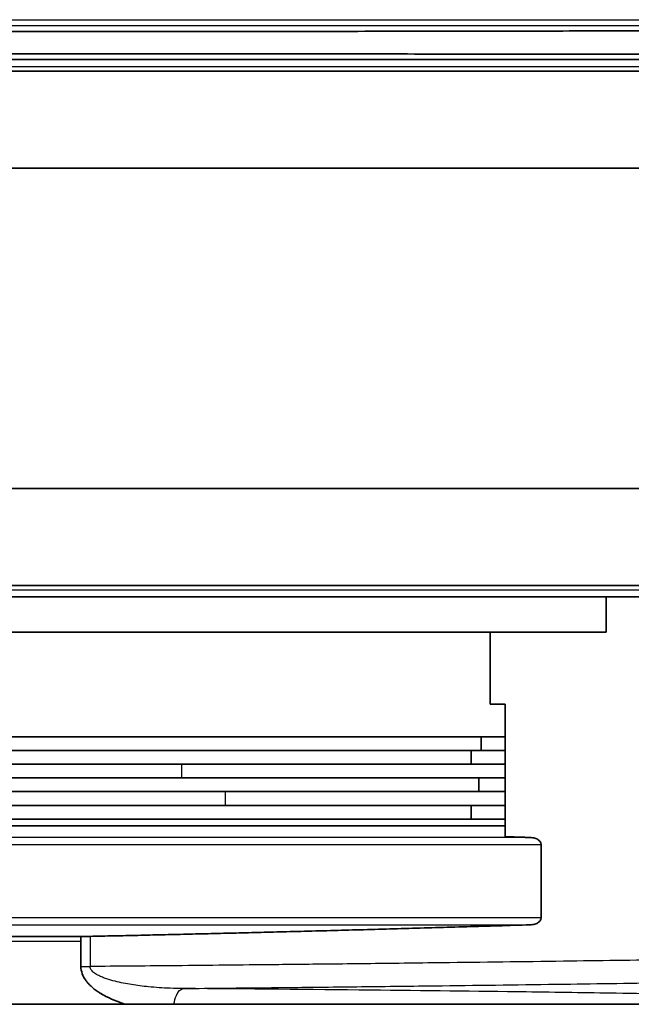
# Model space of a CAD drawing. Units: millimetres. Extents: x 25 to 2075, y 25 to 1460.
# Drawn here: x 1812 to 1839, y 829 to 872 of the extents above; entities that cross this region are included whole.
import ezdxf

# ---------------------------------------------------------------- set-up
doc = ezdxf.new("R2010")
doc.units = ezdxf.units.MM
doc.header["$LTSCALE"] = 5
doc.layers.add('Visible', color=7, linetype='Continuous', lineweight=35)
doc.layers.add('Visible narrow', color=7, linetype='Continuous', lineweight=25)

msp = doc.modelspace()

# ---------------------------------------------------------------- linework, layer by layer
at = {"layer": 'Visible'}
for p, q in [((1871.516, 870.322), (1698.708, 870.322)), ((1699.377, 869.819), (1849.988, 869.819)), ((1847.832, 865.569), (1722.412, 865.569)), ((1722.412, 851.569), (1847.832, 851.569)), ((1849.988, 847.319), (1699.377, 847.319)), ((1785.106, 846.822), (1838.038, 846.822)), ((1840.711, 846.822), (1838.038, 846.822)), ((1838.038, 846.822), (1838.038, 845.287)), ((1838.038, 845.287), (1785.106, 845.287)), ((1827.267, 845.287), (1827.267, 845.287)), ((1832.97, 842.134), (1832.97, 845.287)), ((1832.97, 842.134), (1833.625, 842.134)), ((1833.625, 842.134), (1833.625, 836.335)), ((1799.057, 840.707), (1832.567, 840.707)), ((1832.567, 840.707), (1833.625, 840.707)), ((1832.567, 840.707), (1832.567, 840.107)), ((1799.041, 840.107), (1832.13, 840.107)), ((1832.567, 840.107), (1799.041, 840.107)), ((1832.13, 840.107), (1832.13, 839.507)), ((1833.625, 840.107), (1832.567, 840.107)), ((1832.13, 839.507), (1799.025, 839.507)), ((1833.625, 839.507), (1832.13, 839.507)), ((1799.01, 838.907), (1832.477, 838.907)), ((1832.477, 838.907), (1833.625, 838.907)), ((1832.477, 838.907), (1832.477, 838.307)), ((1832.477, 838.307), (1798.994, 838.307)), ((1833.625, 838.307), (1832.477, 838.307)), ((1798.978, 837.707), (1832.13, 837.707)), ((1832.13, 837.707), (1833.625, 837.707)), ((1832.13, 837.707), (1832.13, 837.107)), ((1832.13, 837.107), (1798.962, 837.107)), ((1833.625, 837.107), (1832.13, 837.107)), ((1833.625, 836.81), (1798.919, 836.81)), ((1835.199, 836.002), (1835.199, 832.781)), ((1755.176, 831.973), (1815.06, 831.973)), ((1815.06, 830.66), (1815.06, 831.973)), ((1716.182, 829.007), (1854.078, 829.007))]:
    msp.add_line(p, q, dxfattribs=at)
for points, knots in [([(1785.107, 871.508), (1785.573, 871.539), (1786.039, 871.557), (1786.506, 871.566), (1786.856, 871.573), (1787.207, 871.576), (1787.558, 871.576), (1788.612, 871.575), (1789.669, 871.548), (1790.727, 871.534), (1791.668, 871.521), (1792.611, 871.52), (1793.552, 871.523), (1794.494, 871.525), (1795.435, 871.532), (1796.373, 871.536), (1798.25, 871.544), (1800.117, 871.54), (1801.972, 871.54), (1803.827, 871.539), (1805.671, 871.542), (1807.499, 871.544), (1809.327, 871.547), (1811.139, 871.55), (1812.93, 871.552), (1814.721, 871.553), (1816.491, 871.554), (1818.238, 871.553), (1819.985, 871.552), (1821.71, 871.548), (1823.407, 871.549), (1825.104, 871.55), (1826.774, 871.554), (1828.413, 871.558), (1830.051, 871.561), (1831.659, 871.564), (1833.233, 871.566), (1834.807, 871.569), (1836.346, 871.57), (1837.848, 871.572), (1839.35, 871.574), (1840.813, 871.576), (1842.237, 871.577), (1843.66, 871.578), (1845.042, 871.578), (1846.381, 871.578), (1847.72, 871.578), (1849.015, 871.578), (1850.264, 871.577), (1851.513, 871.577), (1852.715, 871.577), (1853.868, 871.578), (1855.02, 871.578), (1856.123, 871.579), (1857.176, 871.58), (1858.228, 871.581), (1859.229, 871.582), (1860.176, 871.582), (1861.122, 871.583), (1862.015, 871.583), (1862.853, 871.583), (1863.691, 871.583), (1864.473, 871.584), (1865.198, 871.583), (1865.923, 871.583), (1866.59, 871.582), (1867.199, 871.58), (1867.808, 871.578), (1868.359, 871.575), (1868.849, 871.575), (1869.34, 871.575), (1869.77, 871.577), (1870.138, 871.58), (1870.507, 871.582), (1870.815, 871.584), (1871.062, 871.586), (1871.309, 871.587), (1871.494, 871.588), (1871.618, 871.588), (1871.742, 871.588), (1871.804, 871.587), (1871.804, 871.587)], [0, 0, 0, 0, 0.0104167, 0.0104167, 0.0104167, 0.0182292, 0.0182292, 0.0182292, 0.0416667, 0.0416667, 0.0416667, 0.0625, 0.0625, 0.0625, 0.0833333, 0.0833333, 0.0833333, 0.125, 0.125, 0.125, 0.1666667, 0.1666667, 0.1666667, 0.2083333, 0.2083333, 0.2083333, 0.25, 0.25, 0.25, 0.2916667, 0.2916667, 0.2916667, 0.3333333, 0.3333333, 0.3333333, 0.375, 0.375, 0.375, 0.4166667, 0.4166667, 0.4166667, 0.4583333, 0.4583333, 0.4583333, 0.5, 0.5, 0.5, 0.5416667, 0.5416667, 0.5416667, 0.5833333, 0.5833333, 0.5833333, 0.625, 0.625, 0.625, 0.6666667, 0.6666667, 0.6666667, 0.7083333, 0.7083333, 0.7083333, 0.75, 0.75, 0.75, 0.7916667, 0.7916667, 0.7916667, 0.8333333, 0.8333333, 0.8333333, 0.875, 0.875, 0.875, 0.9166667, 0.9166667, 0.9166667, 0.9583333, 0.9583333, 0.9583333, 0.9999048, 0.9999048, 0.9999048, 0.9999048]), ([(1785.109, 870.622), (1786.984, 870.622), (1790.742, 870.595), (1796.401, 870.594), (1802.001, 870.586), (1807.53, 870.581), (1812.964, 870.576), (1818.278, 870.572), (1823.45, 870.569), (1828.458, 870.565), (1833.281, 870.562), (1837.898, 870.56), (1842.288, 870.557), (1846.434, 870.555), (1850.317, 870.553), (1853.922, 870.551), (1857.23, 870.549), (1860.232, 870.548), (1862.91, 870.546), (1865.256, 870.545), (1867.258, 870.544), (1868.908, 870.544), (1870.198, 870.543), (1871.124, 870.543), (1871.681, 870.542), (1871.805, 870.542), (1871.805, 870.542)], [0, 0, 0, 0, 0.0416667, 0.0833333, 0.125, 0.1666667, 0.2083333, 0.25, 0.2916667, 0.3333333, 0.375, 0.4166667, 0.4583333, 0.5, 0.5416667, 0.5833333, 0.625, 0.6666667, 0.7083333, 0.75, 0.7916667, 0.8333333, 0.875, 0.9166667, 0.9583333, 1, 1, 1, 1]), ([(1834.715, 836.302), (1834.782, 836.299), (1834.858, 836.288), (1834.975, 836.253), (1835.038, 836.225), (1835.118, 836.167), (1835.153, 836.132), (1835.188, 836.069), (1835.199, 836.033), (1835.199, 836.002)], [-0.05842979, -0.05842979, -0.05842979, -0.05842979, -0.03888737, -0.03888737, -0.02172622, -0.02172622, -0.00930014, -0.00930014, 0, 0, 0, 0]), ([(1834.715, 832.482), (1834.782, 832.484), (1834.858, 832.496), (1834.975, 832.531), (1835.038, 832.559), (1835.118, 832.616), (1835.153, 832.651), (1835.188, 832.715), (1835.199, 832.75), (1835.199, 832.781)], [0.18632392, 0.18632392, 0.18632392, 0.18632392, 0.20586633, 0.20586633, 0.22302748, 0.22302748, 0.23545356, 0.23545356, 0.2447537, 0.2447537, 0.2447537, 0.2447537]), ([(1815.06, 831.973), (1815.174, 831.973), (1815.305, 831.974), (1815.445, 831.977), (1815.452, 831.977), (1815.459, 831.977)], [-0.45365656, -0.45365656, -0.45365656, -0.45365656, -0.41632238, -0.41632238, -0.4143123, -0.4143123, -0.4143123, -0.4143123]), ([(1817.022, 829.007), (1816.968, 829.023), (1816.914, 829.04), (1816.861, 829.058), (1816.822, 829.071), (1816.783, 829.085), (1816.745, 829.099), (1816.587, 829.156), (1816.438, 829.218), (1816.298, 829.284), (1816.248, 829.307), (1816.2, 829.33), (1816.153, 829.354), (1816.066, 829.399), (1815.982, 829.446), (1815.903, 829.494), (1815.86, 829.521), (1815.819, 829.547), (1815.779, 829.575), (1815.718, 829.617), (1815.66, 829.661), (1815.604, 829.707), (1815.592, 829.717), (1815.579, 829.728), (1815.566, 829.739), (1815.523, 829.776), (1815.482, 829.815), (1815.442, 829.856), (1815.409, 829.89), (1815.377, 829.925), (1815.347, 829.962), (1815.33, 829.982), (1815.314, 830.003), (1815.298, 830.024), (1815.285, 830.041), (1815.272, 830.059), (1815.26, 830.077), (1815.202, 830.162), (1815.154, 830.25), (1815.12, 830.339), (1815.08, 830.447), (1815.06, 830.555), (1815.06, 830.66)], [0.3434257, 0.3434257, 0.3434257, 0.3434257, 0.3758255, 0.3758255, 0.3758255, 0.4, 0.4, 0.4, 0.5, 0.5, 0.5, 0.5350089, 0.5350089, 0.5350089, 0.6, 0.6, 0.6, 0.6346984, 0.6346984, 0.6346984, 0.6877255, 0.6877255, 0.6877255, 0.7, 0.7, 0.7, 0.7428071, 0.7428071, 0.7428071, 0.7793017, 0.7793017, 0.7793017, 0.8, 0.8, 0.8, 0.8173392, 0.8173392, 0.8173392, 0.9, 0.9, 0.9, 1, 1, 1, 1])]:
    msp.add_open_spline(points, degree=3, knots=knots, dxfattribs=at)
for points, weights in [([(1833.625, 836.335), (1834.168, 836.318), (1834.715, 836.302)], [1.24310970624, 1.2405662706, 1.23797642493]), ([(1815.459, 831.977), (1824.506, 832.169), (1834.715, 832.482)], [1.19262810296, 1.16305081984, 1.11773835999])]:
    msp.add_rational_spline(points, weights, degree=2, dxfattribs=at)
at = {"layer": 'Visible narrow'}
for p, q in [((1785.108, 872.065), (1856.717, 872.065)), ((1700.153, 870.022), (1870.053, 870.022)), ((1870.053, 847.122), (1700.153, 847.122)), ((1819.463, 839.507), (1819.463, 838.907)), ((1821.388, 837.707), (1821.388, 838.307)), ((1834.715, 836.302), (1735.521, 836.302)), ((1735.037, 836.002), (1835.199, 836.002)), ((1835.199, 832.781), (1735.037, 832.781)), ((1735.521, 832.482), (1834.715, 832.482)), ((1815.459, 831.977), (1815.459, 830.66)), ((1815.06, 831.758), (1787.928, 831.758)), ((1815.06, 830.66), (1815.459, 830.66))]:
    msp.add_line(p, q, dxfattribs=at)
for points, knots in [([(1785.108, 871.808), (1788.875, 871.808), (1796.413, 871.808), (1807.583, 871.808), (1818.271, 871.808), (1828.485, 871.808), (1837.932, 871.808), (1846.422, 871.808), (1853.902, 871.808), (1860.184, 871.808), (1865.171, 871.808), (1868.822, 871.808), (1871.03, 871.808), (1871.52, 871.808), (1871.52, 871.808)], [0, 0, 0, 0, 0.0833333, 0.1666667, 0.25, 0.3333333, 0.4166667, 0.5, 0.5833333, 0.6666667, 0.75, 0.8333333, 0.9166667, 0.9999021, 0.9999021, 0.9999021, 0.9999021]), ([(1819.55, 829.698), (1819.354, 829.697), (1818.843, 829.706), (1818.078, 829.758), (1817.273, 829.858), (1816.661, 829.98), (1816.241, 830.099), (1816.006, 830.185), (1815.861, 830.249), (1815.745, 830.311), (1815.627, 830.387), (1815.502, 830.501), (1815.458, 830.603), (1815.459, 830.66)], [0, 0, 0, 0, 0.124999, 0.324999, 0.484999, 0.644999, 0.733749, 0.778124, 0.822498, 0.850664, 0.87883, 0.935161, 1, 1, 1, 1]), ([(1840.825, 830.955), (1839.275, 830.932), (1837.725, 830.91), (1836.174, 830.889), (1834.403, 830.865), (1832.631, 830.842), (1830.859, 830.821), (1829.752, 830.807), (1828.645, 830.794), (1827.537, 830.781), (1826.984, 830.775), (1826.43, 830.768), (1825.877, 830.762), (1824.991, 830.752), (1824.105, 830.743), (1823.219, 830.734), (1821.802, 830.719), (1820.384, 830.705), (1818.967, 830.691), (1817.798, 830.68), (1816.628, 830.67), (1815.459, 830.66)], [0, 0, 0, 0, 0.1833418, 0.1833418, 0.1833418, 0.3928753, 0.3928753, 0.3928753, 0.5238338, 0.5238338, 0.5238338, 0.589313, 0.589313, 0.589313, 0.6940797, 0.6940797, 0.6940797, 0.8617065, 0.8617065, 0.8617065, 1, 1, 1, 1]), ([(1819.55, 829.698), (1820.776, 829.709), (1822.003, 829.721), (1823.229, 829.734), (1824.115, 829.744), (1825.002, 829.753), (1825.888, 829.763), (1826.441, 829.769), (1826.995, 829.775), (1827.549, 829.782), (1828.657, 829.794), (1829.764, 829.808), (1830.872, 829.821), (1832.644, 829.843), (1834.416, 829.866), (1836.188, 829.89), (1837.738, 829.911), (1839.289, 829.933), (1840.839, 829.955)], [0, 0, 0, 0, 0.172837, 0.172837, 0.172837, 0.297692, 0.297692, 0.297692, 0.375726, 0.375726, 0.375726, 0.531795, 0.531795, 0.531795, 0.781504, 0.781504, 0.781504, 1, 1, 1, 1]), ([(1819.13, 829.007), (1819.153, 829.151), (1819.189, 829.284), (1819.237, 829.393), (1819.319, 829.577), (1819.434, 829.689), (1819.55, 829.698)], [0.2044427, 0.2044427, 0.2044427, 0.2044427, 0.5003157, 0.5003157, 0.5003157, 1, 1, 1, 1]), ([(1855.211, 829.083), (1853.946, 829.135), (1852.479, 829.185), (1850.821, 829.233), (1849.113, 829.282), (1847.204, 829.328), (1845.123, 829.371), (1843.756, 829.399), (1842.315, 829.426), (1840.804, 829.452), (1840.048, 829.465), (1839.274, 829.477), (1838.482, 829.49), (1837.215, 829.509), (1835.899, 829.528), (1834.542, 829.546), (1832.369, 829.574), (1830.088, 829.601), (1827.72, 829.625), (1825.092, 829.652), (1822.358, 829.676), (1819.55, 829.698)], [0, 0, 0, 0, 0.184732, 0.184732, 0.184732, 0.375, 0.375, 0.375, 0.5, 0.5, 0.5, 0.5625, 0.5625, 0.5625, 0.6625, 0.6625, 0.6625, 0.8225, 0.8225, 0.8225, 1, 1, 1, 1])]:
    msp.add_open_spline(points, degree=3, knots=knots, dxfattribs=at)

doc.saveas('drawing.dxf')
